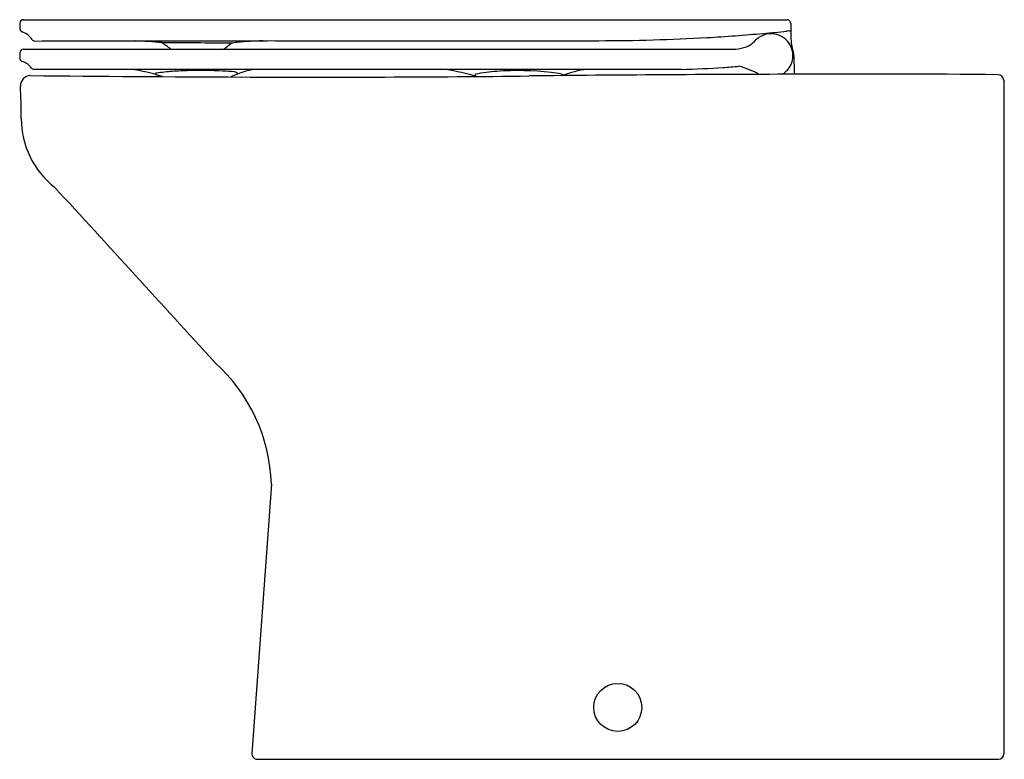
# Model space of a CAD drawing. Extents: x 3639.3 to 3661.4, y 99.8 to 116.4.
import ezdxf

# ---------------------------------------------------------------- set-up
doc = ezdxf.new("R2010")
doc.units = 0
doc.header["$LTSCALE"] = 0.64311
doc.layers.get('0').update_dxf_attribs({"color": 255, "linetype": 'CONTINUOUS'})
doc.layers.get('DEFPOINTS').update_dxf_attribs({"linetype": 'CONTINUOUS'})
doc.styles.get("Standard").update_dxf_attribs({"font": 'txt', "width": 0.8})

msp = doc.modelspace()

# ---------------------------------------------------------------- linework, layer by layer
for p, q in [((3639.412, 116.433), (3656.541, 116.433)), ((3656.62, 116.355), (3656.625, 116.041)), ((3645.056, 115.962), (3652.316, 115.962)), ((3639.412, 115.771), (3655.387, 115.771)), ((3639.333, 115.686), (3639.331, 115.572)), ((3654.179, 115.318), (3639.648, 115.318)), ((3661.4, 115.075), (3661.4, 99.961)), ((3644.974, 106.014), (3644.54, 99.97)), ((3644.658, 99.84), (3661.282, 99.84))]:
    msp.add_line(p, q)
msp.add_circle((3652.743, 101.005), 0.539)
for centre, radius, start, end in [((3639.413, 116.354), 0.0788, 90.0159, 178.5154), ((3656.541, 116.354), 0.0787, 1, 90), ((3852.005, 110.844), 212.743, 178.51542, 178.54711), ((3639.41, 116.236), 0.0788, 178.5471, 250.9882), ((3639.243, 115.752), 0.433, 32.7487, 70.9882), ((3653.366, 145.674), 29.668, 275.1115, 276.1211), ((3656.585, 115.652), 0.527, 85.8789, 96.1211), ((3639.667, 116.025), 0.0707, 212.7487, 266.9706), ((3633.062, 6563.863), 6447.912, 270.0586564, 270.1065748), ((3641.276, 101.833), 14.139, 84.9518, 87.3781), ((3644.353, 114.332), 1.596, 95.1291, 100.072), ((3645.447, 102.144), 13.834, 92.7576, 95.1291), ((3652.295, 158.957), 42.995, 270.0289, 273.2707), ((3652.502, 155.325), 39.357, 273.2707, 275.1115), ((3655.493, 116.204), 0.404, 290.2215, 316.334), ((3656.192, 115.593), 0.525, 110.0642, 140.8476), ((3656.179, 115.621), 0.495, 52.9218, 109.6985), ((3656.178, 115.623), 0.493, 8.9175, 52.6838), ((3657.713, 116.06), 1.088, 181, 189.8213), ((3639.427, 115.678), 0.0943, 99.2591, 174.8648), ((3637.446, 108.646), 8.866, 53.504, 55.0876), ((3640.853, -177.123), 293.044, 89.37031, 89.67395), ((3642.839, 115.936), 0.201, 233.504, 238.8468), ((3643.849, 115.842), 0.089, 298.2319, 306.8107), ((3640.517, 120.294), 5.65, 306.8107, 309.0114), ((3655.16, 117.395), 1.64, 277.9372, 286.7439), ((3574.854, 94.818), 84.454, 14.32423, 14.43756), ((3656.171, 115.625), 0.519, 359.3211, 9.7226), ((3639.409, 115.57), 0.0787, 178.6464, 253.3337), ((3639.274, 115.119), 0.393, 35.6212, 73.3337), ((3656.174, 115.628), 0.497, 329.2924, 8.3166), ((3709.99, 117.008), 53.318, 181.4929, 181.9348), ((3639.652, 115.39), 0.0721, 215.8888, 266.9287), ((3641.23, 111.065), 4.294, 72.3395, 82.0837), ((3643.199, 109.061), 6.226, 94.1031, 97.4055), ((3643.38, 106.53), 8.764, 91.6353, 94.1031), ((3643.386, 106.326), 8.968, 86.8229, 91.6353), ((3643.308, 104.912), 10.384, 85.3622, 86.8229), ((3644.866, 113.531), 1.804, 98.0144, 116.3195), ((3644.137, 115.135), 0.127, 64.6637, 85.3622), ((3647.579, 107.824), 7.606, 74.6627, 80.1555), ((3650.28, 111.649), 3.632, 93.9443, 101.5927), ((3650.5, 109.013), 6.277, 83.1718, 94.294), ((3652.295, 113.22), 2.112, 96.631, 112.0377), ((3653.66, 136.434), 21.122, 271.4087, 273.9126), ((3653.474, 138.332), 23.029, 274.0504, 274.9389), ((3654.863, 113.192), 2.276, 62.2567, 74.8766), ((3656.096, 115.709), 0.606, 304.063, 326.4403), ((3639.587, 114.94), 0.24, 94.3913, 179.6001), ((3647.935, 1001.854), 886.715, 269.459406, 269.765046), ((3642.388, 115.221), 0.0102, 120.096, 214.2413), ((3642.429, 115.25), 0.0609, 214.2413, 244.1609), ((3642.4, 115.203), 0.0323, 96.8876, 123.3481), ((3644.172, 115.208), 0.0465, 37.2266, 64.6637), ((3644.174, 115.24), 0.0402, 297.4518, 335.0485), ((3644.199, 115.229), 0.0127, 335.0485, 37.2266), ((3645.991, 556.122), 440.978, 269.78013, 270.61881), ((3649.559, 115.19), 0.0195, 117.4329, 191.8435), ((3649.576, 115.206), 0.0417, 209.0498, 255.3045), ((3657.992, -555.03), 670.239, 90.110246, 90.618809), ((3650.98, 112.48), 2.778, 79.6555, 84.5059), ((3651.461, 115.142), 0.0735, 58.4672, 75.9044), ((3651.483, 115.177), 0.0324, 33.6421, 58.4672), ((3651.494, 115.196), 0.0205, 294.7729, 315.2531), ((3651.501, 115.189), 0.0105, 315.2531, 33.6421), ((3658.379, -159.472), 274.685, 89.39658, 90.34972), ((3661.27, 115.067), 0.13, 3.3636, 89.3966), ((3624.225, 114.217), 15.14, 359.9932, 2.7437), ((3641.325, 114.215), 1.96, 179.9932, 231.8622), ((2301.538, -1115.723), 1816.795, 42.374295, 42.542271), ((3641.144, 105.898), 3.832, 1.7235, 47.9532), ((3644.66, 99.961), 0.121, 175.8912, 268.9813), ((3661.279, 99.961), 0.121, 271.033, 359.9002)]:
    msp.add_arc(centre, radius, start, end)

# ---------------------------------------------------------------- texts
at = {"layer": 'DEFPOINTS'}
for tag, p, s in [('MODELNUMBER', (3661.401, 99.844), 'K-78463A'), ('TRADENAME', (3661.401, 99.843), 'MODERNLIFE'), ('PRODUCT', (3661.401, 99.841), 'TOILET')]:
    msp.add_attdef(tag, p, s, height=0.001, dxfattribs=at)

doc.saveas('drawing.dxf')
